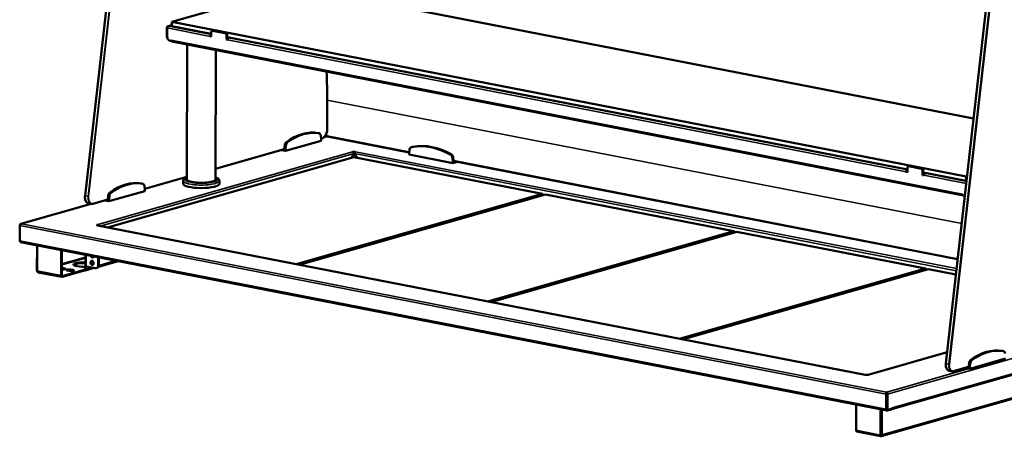
# Model space of a CAD drawing. Units: millimetres. Extents: x 65 to 5840, y 100 to 4100.
# Drawn here: x 3797 to 5103, y 2895 to 3448 of the extents above; entities that cross this region are included whole.
import ezdxf

# ---------------------------------------------------------------- set-up
doc = ezdxf.new("R2010")
doc.units = ezdxf.units.MM
doc.header["$LTSCALE"] = 20
doc.layers.add('Visible (ISO)', color=7, linetype='Continuous', lineweight=50)
doc.layers.add('Visible Narrow (ISO)', color=7, linetype='Continuous', lineweight=35)

msp = doc.modelspace()

# ---------------------------------------------------------------- linework, layer by layer
at = {"layer": 'Visible (ISO)'}
for p, q in [((3883.36, 3214.18), (3941.19, 3723.1)), ((5025.02, 2992.06), (5082.84, 3500.98)), ((3998.61, 3444.9), (4163.07, 3491.87)), ((4163.07, 3491.87), (5061.94, 3316.98)), ((3992.07, 3437.3), (3992.04, 3426.02)), ((3992.24, 3425.58), (3992.26, 3436.85)), ((3998.6, 3440.63), (3993.58, 3439.2)), ((3994.42, 3439.28), (3994.44, 3439.24)), ((3994.42, 3439.24), (3994.42, 3439.28)), ((3998.61, 3444.9), (3998.6, 3439.07)), ((4050.87, 3428.89), (3998.6, 3439.07)), ((5051.97, 3239.95), (3998.61, 3444.9)), ((4049.32, 3425.66), (4050.07, 3425.87)), ((4049.32, 3425.66), (4049.32, 3425.75)), ((4050.86, 3425.35), (4049.32, 3425.66)), ((4050.07, 3425.97), (4050.07, 3425.87)), ((4050.07, 3425.87), (4050.87, 3425.72)), ((4050.71, 3428.29), (4050.87, 3428.33)), ((4050.87, 3427.17), (4050.71, 3427.12)), ((4050.88, 3431.48), (4050.86, 3425.35)), ((4051.88, 3433.1), (4052.64, 3433.32)), ((4069.47, 3429.8), (4052.43, 3433.12)), ((4070.23, 3430.02), (4053.19, 3433.34)), ((4071, 3421.44), (4071.02, 3427.56)), ((4071.76, 3421.65), (4071, 3421.44)), ((4071.76, 3421.65), (4071.78, 3427.78)), ((4071.76, 3421.65), (4072.56, 3421.5)), ((4974.11, 3249.27), (4071.77, 3424.83)), ((4075.28, 3424.15), (4073.95, 3423.77)), ((3997.64, 3419.67), (3996.1, 3419.96)), ((3997.64, 3419.67), (3997.64, 3420.65)), ((3997.64, 3420.65), (3997.65, 3420.65)), ((3997.8, 3419.71), (3997.64, 3419.67)), ((3997.65, 3420.65), (3997.65, 3420.64)), ((3998.62, 3418.87), (5048.35, 3214.64)), ((4018.62, 3235.5), (4019.08, 3414.89)), ((4072.55, 3421.13), (4071, 3421.44)), ((4072.55, 3421.23), (4072.55, 3421.13)), ((4056.62, 3235.4), (4057.06, 3407.5)), ((4204.5, 3339), (4204.4, 3302.06)), ((4192.39, 3297.52), (4193.94, 3297.22)), ((4196.64, 3289.35), (4196.1, 3294.05)), ((4204.32, 3293.02), (4200.22, 3291.85)), ((4313.28, 3271.77), (4204.88, 3292.86)), ((4148.22, 3281.12), (4147.65, 3276.1)), ((4149.2, 3273.86), (4196.64, 3287.41)), ((4149.77, 3280.82), (4149.2, 3275.8)), ((4198.01, 3290.64), (4196.54, 3290.22)), ((4196.64, 3287.41), (4196.64, 3289.35)), ((4316.29, 3278.88), (4317.56, 3279.24)), ((3913.41, 3172.23), (4239.85, 3265.46)), ((4147.67, 3276.26), (4056.65, 3250.27)), ((4143.29, 3275.01), (4149.2, 3273.86)), ((4147.34, 3276.17), (4147.65, 3276.1)), ((4147.65, 3276.1), (4149.2, 3275.8)), ((4149.2, 3275.8), (4149.2, 3273.86)), ((4239.8, 3270.19), (4236.7, 3264.56)), ((4238.1, 3272.66), (4238.09, 3272.66)), ((4238.09, 3272.66), (4238.1, 3272.66)), ((4238.1, 3272.66), (4238.88, 3272.51)), ((4238.1, 3272.66), (4238.1, 3272.66)), ((4238.88, 3272.51), (4238.88, 3272.27)), ((4239.85, 3265.46), (4490.03, 3216.79)), ((4244.86, 3264.49), (4240.93, 3270.21)), ((4241.68, 3272.57), (4242.32, 3272.75)), ((4241.68, 3272.33), (4241.68, 3272.57)), ((4241.78, 3265.09), (4241.78, 3266.13)), ((4242.32, 3272.75), (4242.33, 3272.75)), ((4242.33, 3272.75), (4242.32, 3272.75)), ((4242.32, 3272.75), (4242.32, 3272.75)), ((4242.54, 3264.94), (4242.54, 3266.34)), ((4313.16, 3270.93), (4313.15, 3268.99)), ((4313.15, 3268.99), (4371.24, 3257.69)), ((4313.85, 3275.66), (4313.16, 3270.93)), ((4372.51, 3259.99), (4371.84, 3264.98)), ((4371.25, 3259.63), (4370.58, 3264.62)), ((4371.24, 3257.69), (4371.25, 3259.63)), ((4371.24, 3257.69), (4377.1, 3259.36)), ((4371.25, 3259.63), (4372.51, 3259.99)), ((5040.72, 3130.24), (4372.48, 3260.26)), ((4372.51, 3259.99), (4373.05, 3260.15)), ((4974.1, 3245.73), (4974.12, 3251.85)), ((4975.88, 3253.69), (4975.12, 3253.47)), ((4975.67, 3253.49), (4992.71, 3250.18)), ((4976.43, 3253.71), (4993.47, 3250.39)), ((4018.63, 3239.41), (3962.51, 3223.38)), ((4973.31, 3246.25), (4972.56, 3246.03)), ((4972.56, 3246.13), (4972.56, 3246.03)), ((4972.56, 3246.03), (4974.1, 3245.73)), ((4973.31, 3246.25), (4973.31, 3246.34)), ((4974.11, 3246.09), (4973.31, 3246.25)), ((4974.11, 3248.71), (4973.95, 3248.66)), ((4973.95, 3247.5), (4974.11, 3247.54)), ((4994.26, 3247.93), (4994.24, 3241.81)), ((4994.24, 3241.81), (4995, 3242.03)), ((4994.24, 3241.81), (4995.79, 3241.51)), ((4995.02, 3248.15), (4995, 3242.03)), ((4995.8, 3241.87), (4995, 3242.03)), ((5051.96, 3234.12), (4995.01, 3245.2)), ((4995.79, 3241.51), (4995.79, 3241.61)), ((4997.19, 3244.14), (4998.52, 3244.52)), ((5051.97, 3239.95), (5051.96, 3234.12)), ((5053.23, 3240.31), (5051.97, 3239.95)), ((3958.35, 3230.69), (3959.9, 3230.38)), ((3962.61, 3222.51), (3962.06, 3227.21)), ((4013.6, 3230.34), (4013.61, 3234.22)), ((4061.6, 3230.21), (4061.61, 3234.1)), ((5052.54, 3234.29), (5051.96, 3234.12)), ((3914.19, 3214.28), (3913.62, 3209.26)), ((3915.16, 3207.02), (3962.6, 3220.57)), ((3915.74, 3213.98), (3915.17, 3208.96)), ((3962.6, 3220.57), (3962.61, 3222.51)), ((4490.03, 3216.79), (4163.58, 3123.56)), ((4166.38, 3123.01), (4490.8, 3215.67)), ((4167.45, 3122.81), (4493.9, 3216.04)), ((4490.8, 3215.67), (4490.03, 3216.79)), ((4490.03, 3216.79), (4490.66, 3216)), ((4490.66, 3216), (4490.8, 3215.67)), ((4490.8, 3215.67), (4490.8, 3215.15)), ((4493.9, 3216.04), (4744.07, 3167.36)), ((5047.38, 3216.41), (5047.38, 3216.4)), ((5047.39, 3216.41), (5047.38, 3216.41)), ((5047.39, 3215.42), (5047.39, 3216.41)), ((5047.39, 3215.42), (5048.93, 3215.12)), ((5050.36, 3215.11), (5048.77, 3214.66)), ((5050.31, 3215.18), (5050.37, 3215.19)), ((3891.5, 3203.69), (3798.3, 3177.07)), ((3891.73, 3203.64), (3887.86, 3204.4)), ((3913.64, 3209.42), (3893.76, 3203.74)), ((3909.25, 3208.17), (3915.16, 3207.02)), ((3913.3, 3209.33), (3913.62, 3209.26)), ((3913.62, 3209.26), (3915.17, 3208.96)), ((3915.17, 3208.96), (3915.16, 3207.02)), ((3796.79, 3175.17), (3796.74, 3154.17)), ((3796.93, 3154.7), (3796.98, 3174.72)), ((3799.13, 3177.16), (3799.15, 3177.11)), ((3799.13, 3177.11), (3799.13, 3177.16)), ((3899.83, 3175.68), (3899.05, 3175.83)), ((3899.05, 3175.83), (3899.06, 3175.83)), ((3899.06, 3175.83), (3899.06, 3175.83)), ((3899.06, 3175.83), (3899.06, 3175.83)), ((3899.48, 3174.84), (3900.12, 3175.02)), ((3899.49, 3174.84), (3899.48, 3174.84)), ((3899.48, 3174.84), (3899.48, 3174.84)), ((3899.83, 3175.09), (3899.83, 3175.68)), ((4918.22, 2976.74), (3899.91, 3174.86)), ((3900.12, 3175.02), (3900.12, 3174.82)), ((4744.07, 3167.36), (4417.63, 3074.13)), ((4420.42, 3073.59), (4744.85, 3166.24)), ((4421.5, 3073.38), (4747.95, 3166.61)), ((4744.85, 3166.24), (4744.07, 3167.36)), ((4744.07, 3167.36), (4744.7, 3166.57)), ((4744.7, 3166.57), (4744.85, 3166.24)), ((4744.85, 3166.24), (4744.84, 3165.72)), ((4747.95, 3166.61), (4998.12, 3117.93)), ((3796.98, 3154.13), (3796.74, 3154.17)), ((3797.9, 3152.94), (4946.78, 2929.41)), ((3819.76, 3148.69), (3819.68, 3115.13)), ((3819.87, 3114.69), (3819.96, 3148.65)), ((3851.87, 3108.46), (3851.96, 3142.42)), ((3852.71, 3142.28), (3852.63, 3108.68)), ((3883.93, 3134.05), (3883.93, 3136.2)), ((3883.75, 3117.14), (3883.76, 3121.31)), ((3883.76, 3121.31), (3883.89, 3121.35)), ((3883.89, 3121.29), (3883.76, 3121.31)), ((3883.89, 3121.18), (3883.9, 3124.34)), ((3884.02, 3124.98), (3884.04, 3133.72)), ((3884.11, 3133.36), (3884.08, 3124.62)), ((3901.01, 3132.88), (3900.98, 3122.47)), ((3927.51, 3127.72), (3901.12, 3120.19)), ((3901.77, 3132.73), (3901.74, 3122.69)), ((3852.84, 3106.7), (3821.38, 3112.82)), ((3853.02, 3118.78), (3856.12, 3118.17)), ((3856.12, 3117.01), (3853.02, 3117.61)), ((3882.86, 3115.18), (3853.25, 3106.72)), ((3853.26, 3107.89), (3882.86, 3116.34)), ((3863, 3114.71), (3859.9, 3115.31)), ((3864.33, 3116.58), (3867.43, 3115.97)), ((3867.43, 3114.81), (3864.33, 3115.41)), ((3882.86, 3115.18), (3882.86, 3116.34)), ((3882.86, 3116.34), (3882.97, 3116.32)), ((3882.97, 3115.16), (3882.86, 3115.18)), ((3895.69, 3118.64), (3883.58, 3115.18)), ((3884.69, 3120.78), (3884.68, 3116.96)), ((3897.09, 3118.36), (3884.7, 3120.77)), ((3899.24, 3118.63), (3898.48, 3118.41)), ((4998.12, 3117.93), (4671.67, 3024.7)), ((4674.47, 3024.16), (4998.89, 3116.81)), ((4675.55, 3023.95), (5001.99, 3117.18)), ((4998.89, 3116.81), (4998.12, 3117.93)), ((4998.12, 3117.93), (4998.75, 3117.14)), ((4998.75, 3117.14), (4998.89, 3116.81)), ((4998.89, 3116.81), (4998.89, 3116.29)), ((5001.99, 3117.18), (5038.43, 3110.09)), ((4952.98, 2931.26), (5355.98, 3046.35)), ((5026.69, 3006.75), (4921.9, 2976.83)), ((5338.82, 3009.54), (4939.42, 2895.47)), ((5100.01, 3008.56), (5101.56, 3008.26)), ((5055.85, 2992.16), (5055.28, 2987.14)), ((5056.82, 2984.9), (5104.26, 2998.45)), ((5057.39, 2991.86), (5056.82, 2986.84)), ((5033.39, 2981.52), (5029.52, 2982.27)), ((5055.29, 2987.3), (5035.41, 2981.62)), ((5050.91, 2986.05), (5056.82, 2984.9)), ((5054.96, 2987.2), (5055.28, 2987.14)), ((5055.28, 2987.14), (5056.82, 2986.84)), ((5056.82, 2986.84), (5056.82, 2984.9)), ((4917.99, 2976.67), (4918, 2976.68)), ((4918, 2976.67), (4917.99, 2976.67)), ((4918.64, 2976.86), (4918, 2976.67)), ((4922.22, 2976.76), (4921.44, 2976.92)), ((4922.22, 2976.77), (4922.23, 2976.76)), ((4922.23, 2976.76), (4922.22, 2976.76)), ((4946.48, 2953.88), (4946.68, 2953.89)), ((4946.48, 2952.94), (4946.48, 2953.88)), ((4946.67, 2952.72), (4946.49, 2952.72)), ((4946.62, 2951.41), (4946.56, 2931.39)), ((4946.67, 2952.72), (4946.68, 2953.89)), ((4946.81, 2951.42), (4946.76, 2930.43)), ((4945.86, 2951.2), (4945.8, 2931.18)), ((4947.69, 2930.24), (4947.74, 2951.24)), ((4906.31, 2937.29), (4906.22, 2903.33)), ((4938.22, 2897.1), (4938.31, 2931.06)), ((4939.07, 2930.91), (4938.98, 2897.32)), ((4939.27, 2930.87), (4939.18, 2897.32)), ((4940.11, 2897.14), (4940.2, 2930.69)), ((4946.57, 2933.53), (4946.77, 2933.49)), ((4946.77, 2933.42), (4946.57, 2933.46)), ((4946.78, 2937.12), (4946.58, 2937.07)), ((4946.76, 2930.43), (4947.69, 2930.24)), ((4947.19, 2929.44), (4952.88, 2931.06)), ((4954.07, 2932.07), (4947.69, 2930.24)), ((4952.88, 2931.73), (4952.88, 2931.06)), ((4954.07, 2932.07), (4954.07, 2933.05)), ((4954.07, 2933.05), (4954.08, 2933.05)), ((4954.08, 2933.05), (4954.08, 2933.04)), ((4938.65, 2895.44), (4907.19, 2901.56)), ((4939.01, 2907.49), (4939.21, 2907.45)), ((4939.21, 2906.28), (4939.01, 2906.32)), ((4938.84, 2896.4), (4938.84, 2895.51)), ((4938.84, 2895.51), (4939.03, 2895.51)), ((4939.04, 2896.68), (4938.93, 2896.68)), ((4939.03, 2895.51), (4939.04, 2896.68))]:
    msp.add_line(p, q, dxfattribs=at)
for centre, major_axis, ratio, start_param, end_param in [((3995.21, 3426.93), (-0.95, -4.91), 0.6143246, 5.0151129, 5.6303294), ((3996.11, 3424.82), (1.37, -4.81), 0.7531736, 4.3466979, 5.9174942), ((4050.71, 3426.15), (0.42, 2.16), 0.6143246, 0.3027239, 1.8735202), ((4050.71, 3426.15), (0.191, 0.982), 0.6143246, 0.3027239, 1.8735202), ((4052.43, 3431.18), (-0.55, 1.92), 0.7531736, 5.9174942, 7.4882906), ((4053.19, 3431.39), (-0.55, 1.92), 0.7531736, 5.9174942, 6.2831853), ((4069.47, 3427.86), (-0.55, 1.92), 0.7531736, 4.3466979, 5.9174942), ((4070.23, 3428.08), (-0.55, 1.92), 0.7531736, 4.3466979, 5.9174942), ((4073.94, 3421.63), (0.42, 2.16), 0.6143246, 0.3027239, 1.8735202), ((3999.04, 3421.03), (-0.42, -2.16), 0.6143246, 5.0151129, 6.2831853), ((4171.12, 3182.77), (22.29, 114.57), 0.6143246, 0.015074, 0.5903737), ((4172.66, 3182.47), (22.29, 114.57), 0.6143246, 0.015074, 0.5903737), ((4191.43, 3292.62), (0.95, 4.91), 0.6143246, 0, 0.015074), ((4192.98, 3292.32), (0.95, 4.91), 0.6143246, 5.1896458, 6.2982594), ((4151.34, 3281.17), (-0.95, -4.91), 0.6143246, 3.7319663, 4.8405799), ((4152.89, 3280.86), (-0.95, -4.91), 0.6143246, 3.7319663, 4.8405799), ((4317.67, 3274.07), (-1.37, 4.81), 0.7531736, 6.2051441, 7.3137577), ((4341.94, 3165.17), (-32.05, 112.23), 0.7531736, 5.6298444, 6.2051441), ((4318.93, 3274.43), (-1.37, 4.81), 0.7531736, 6.2051441, 6.2831853), ((4343.21, 3165.53), (-32.05, 112.23), 0.7531736, 5.6298444, 6.2051441), ((4238.1, 3270.52), (-0.6, 2.12), 0.7531736, 4.3466979, 5.9174942), ((4240.43, 3272.21), (2, -0.01), 0.2352336, 0.8915864, 2.4523827), ((4240.42, 3271.04), (-2, 0.01), 0.2352336, 4.331843, 5.190808), ((4237.91, 3266.88), (1.37, -4.81), 0.7531736, 1.2051053, 2.2902964), ((4238.67, 3267.1), (-1.37, 4.81), 0.7531736, 5.2912885, 5.6069283), ((4242.32, 3270.61), (0.42, 2.16), 0.6143246, 0.3027239, 1.8735202), ((4238.67, 3267.1), (-1.37, 4.81), 0.7531736, 4.3466979, 4.7492773), ((4366.76, 3264.52), (-1.37, 4.81), 0.7531736, 4.5212308, 5.6298444), ((4368.03, 3264.88), (-1.37, 4.81), 0.7531736, 4.5212308, 5.6298444), ((4975.67, 3251.55), (-0.55, 1.92), 0.7531736, 5.9174942, 7.4882906), ((4976.43, 3251.77), (-0.55, 1.92), 0.7531736, 5.9174942, 6.2831853), ((4973.95, 3246.52), (0.42, 2.16), 0.6143246, 0.3027239, 1.8735202), ((4973.95, 3246.52), (0.191, 0.982), 0.6143246, 0.3027239, 1.8735202), ((4992.71, 3248.23), (-0.55, 1.92), 0.7531736, 4.3466979, 5.9174942), ((4993.47, 3248.45), (-0.55, 1.92), 0.7531736, 4.3466979, 5.9174942), ((4997.18, 3242), (0.42, 2.16), 0.6143246, 0.3027239, 1.8735202), ((3937.08, 3115.93), (22.29, 114.57), 0.6143246, 0.015074, 0.5903737), ((3938.63, 3115.63), (22.29, 114.57), 0.6143246, 0.015074, 0.5903737), ((3957.4, 3225.78), (0.95, 4.91), 0.6143246, 0, 0.015074), ((3958.95, 3225.48), (0.95, 4.91), 0.6143246, 5.1896458, 6.2982594), ((4037.6, 3230.27), (24, -0.06), 0.2352336, 3.1415927, 6.2831853), ((4037.62, 3236.1), (19.2, -0.05), 0.2352336, 2.9971295, 6.4276485), ((3917.3, 3214.33), (-0.95, -4.91), 0.6143246, 3.7319663, 4.8405799), ((3918.85, 3214.03), (-0.95, -4.91), 0.6143246, 3.7319663, 4.8405799), ((5048.77, 3216.8), (0.42, 2.16), 0.6143246, 1.8735202, 1.9791421), ((5048.77, 3216.8), (-0.42, -2.16), 0.6143246, 5.5336385, 6.5859092), ((5048.94, 3219.98), (1.37, -4.81), 0.7531736, 5.9174942, 6.2993021), ((3899.06, 3173.69), (-0.6, 2.12), 0.7531736, 5.8642028, 5.9174942), ((3901.39, 3175.38), (-2, 0.01), 0.2352336, 5.6039754, 7.1647717), ((3899.49, 3172.7), (0.42, 2.16), 0.6143246, 0, 0.3027239), ((3899.06, 3173.69), (-0.6, 2.12), 0.7531736, 5.0176639, 5.4497776), ((3798.32, 3155.1), (-0.42, -2.16), 0.6143246, 5.0151129, 6.2831853), ((3892.88, 3134.99), (0.76, -2.64), 0.7531736, 4.5437238, 7.2912647), ((3893.63, 3135.2), (0.76, -2.64), 0.7531736, 4.6851635, 6.0914527), ((3880.53, 3123.17), (-12.5, 0.03), 0.2352336, 4.4301864, 8.1155532), ((3880.53, 3122.01), (-12.5, 0.03), 0.2352336, 4.4312025, 6.0835351), ((3886.09, 3121.17), (-2.2, 0.01), 0.2352336, 0, 0.8865864), ((3893.61, 3125.48), (-0.76, 2.64), 0.7531736, 0.1917326, 2.9498601), ((3897.11, 3123.22), (1.37, -4.81), 0.7531736, 5.9174942, 7.4882906), ((3897.87, 3123.44), (1.37, -4.81), 0.7531736, 0, 1.2051053), ((3853.26, 3108.86), (-0.42, -2.16), 0.6143246, 5.0151129, 6.5859092), ((3853.26, 3108.86), (-0.191, -0.982), 0.6143246, 5.0151129, 6.5859092), ((3850.81, 3118.14), (3.5, -0.01), 0.2352336, 0.8865864, 1.0160396), ((3853.91, 3117.54), (3.5, -0.01), 0.2352336, 4.3453162, 7.1697717), ((3850.81, 3116.98), (-3.5, 0.01), 0.2352336, 4.028179, 4.1576323), ((3853.9, 3116.38), (-3.5, 0.01), 0.2352336, 3.9286924, 4.028179), ((3862.12, 3115.94), (-3.5, 0.01), 0.2352336, 4.028179, 7.1697717), ((3862.11, 3114.78), (-3.5, 0.01), 0.2352336, 4.028179, 5.4960856), ((3865.21, 3115.34), (3.5, -0.01), 0.2352336, 4.028179, 7.1697717), ((3865.21, 3114.18), (-3.5, 0.01), 0.2352336, 3.9286924, 4.028179), ((3882.97, 3117.29), (0.275, -0.962), 0.7531736, 5.9174942, 7.4882906), ((3882.97, 3117.29), (0.6, -2.12), 0.7531736, 5.9174942, 7.4882906), ((5078.74, 2893.81), (22.29, 114.57), 0.6143246, 0.015074, 0.5903737), ((5080.28, 2893.51), (22.29, 114.57), 0.6143246, 0.015074, 0.5903737), ((5099.05, 3003.66), (0.95, 4.91), 0.6143246, 0, 0.015074), ((5100.6, 3003.35), (0.95, 4.91), 0.6143246, 5.1896458, 6.2982594), ((5058.96, 2992.21), (-0.95, -4.91), 0.6143246, 3.7319663, 4.8405799), ((5060.51, 2991.9), (-0.95, -4.91), 0.6143246, 3.7319663, 4.8405799), ((4917.99, 2974.54), (0.42, 2.16), 0.6143246, 0.243715, 0.3027239), ((4919.9, 2977.22), (-2, 0.01), 0.2352336, 0.8915864, 2.4523827), ((4922.21, 2974.63), (-0.6, 2.12), 0.7531736, 5.9174942, 5.9707857), ((4946.47, 2951.75), (0.04, -1.03), 0.1314405, 1.2365889, 2.4967202), ((4946.67, 2951.75), (0.04, -1.03), 0.1314405, 1.2365889, 2.8073852), ((4947.2, 2931.57), (-0.42, -2.16), 0.6143246, 5.0151129, 6.5859092), ((4947.2, 2931.57), (0.191, 0.982), 0.6143246, 1.8735202, 2.6894473), ((4952.38, 2933.37), (0.6, -2.12), 0.7531736, 6.2229798, 6.9559783), ((4952.38, 2933.37), (-0.6, 2.12), 0.7531736, 4.260561, 4.3466979), ((4907.61, 2903.72), (-0.42, -2.16), 0.6143246, 5.0151129, 6.2831853), ((4939.49, 2906.33), (-3.5, 0.01), 0.2352336, 1.4328801, 1.4900798)]:
    msp.add_ellipse(centre, major_axis=major_axis, ratio=ratio, start_param=start_param, end_param=end_param, dxfattribs=at)
msp.add_ellipse((3892.85, 3125.27), major_axis=(0.76, -2.64), ratio=0.7531736, dxfattribs=at)
for points, knots in [([(3994.42, 3439.28), (3993.56, 3439.34), (3992.73, 3438.93), (3992.34, 3438.26), (3992.17, 3437.97), (3992.08, 3437.64), (3992.07, 3437.3)], [1.5707963, 1.5707963, 1.5707963, 1.5707963, 2.6663187, 2.6663187, 2.6663187, 3.1415927, 3.1415927, 3.1415927, 3.1415927]), ([(3992.26, 3436.85), (3992.27, 3437.63), (3992.74, 3438.45), (3993.44, 3438.89), (3993.75, 3439.08), (3994.09, 3439.2), (3994.44, 3439.24)], [-3.1415927, -3.1415927, -3.1415927, -3.1415927, -2.0460703, -2.0460703, -2.0460703, -1.5707963, -1.5707963, -1.5707963, -1.5707963]), ([(4204.4, 3302.06), (4204.4, 3301.06), (4204.3, 3300.04), (4203.89, 3298.02), (4203.59, 3297.04), (4202.82, 3295.2), (4202.35, 3294.35), (4201.28, 3292.85), (4200.68, 3292.21), (4199.4, 3291.2), (4198.71, 3290.84), (4198.01, 3290.64)], [3.1415927, 3.1415927, 3.1415927, 3.1415927, 3.4557519, 3.4557519, 3.7699112, 3.7699112, 4.0840704, 4.0840704, 4.3982297, 4.3982297, 4.712389, 4.712389, 4.712389, 4.712389]), ([(4204.88, 3292.86), (4204.46, 3292.95), (4204.04, 3293.11), (4203.26, 3293.57), (4202.89, 3293.87), (4202.49, 3294.29), (4202.43, 3294.37), (4202.37, 3294.44)], [3.14159265, 3.14159265, 3.14159265, 3.14159265, 3.44078922, 3.44078922, 3.75494849, 3.75494849, 3.81907493, 3.81907493, 3.81907493, 3.81907493]), ([(4018.62, 3238.96), (4017.84, 3238.68), (4017.13, 3238.38), (4015.79, 3237.66), (4015.16, 3237.23), (4014.08, 3236.05), (4013.61, 3235.19), (4013.61, 3234.22)], [7.94887198, 7.94887198, 7.94887198, 7.94887198, 8.12387992, 8.12387992, 8.32276994, 8.32276994, 8.53469137, 8.53469137, 8.53469137, 8.53469137]), ([(4061.61, 3234.1), (4061.61, 3234.74), (4061.41, 3235.35), (4060.71, 3236.53), (4060.16, 3237.03), (4058.72, 3238.01), (4057.75, 3238.45), (4056.62, 3238.86)], [5.39309871, 5.39309871, 5.39309871, 5.39309871, 5.532796, 5.532796, 5.72669735, 5.72669735, 5.9789181, 5.9789181, 5.9789181, 5.9789181]), ([(3883.36, 3214.18), (3883.25, 3213.25), (3883.23, 3212.32), (3883.37, 3210.52), (3883.52, 3209.66), (3883.99, 3208.08), (3884.31, 3207.36), (3885.1, 3206.11), (3885.57, 3205.59), (3886.64, 3204.79), (3887.23, 3204.52), (3887.86, 3204.4)], [6.1086524, 6.1086524, 6.1086524, 6.1086524, 6.3971735, 6.3971735, 6.6856945, 6.6856945, 6.9742156, 6.9742156, 7.2627367, 7.2627367, 7.5512578, 7.5512578, 7.5512578, 7.5512578]), ([(3893.76, 3203.74), (3893.62, 3203.71), (3893.49, 3203.67), (3893.21, 3203.62), (3893.08, 3203.6), (3892.81, 3203.57), (3892.67, 3203.57), (3892.4, 3203.57), (3892.27, 3203.57), (3892, 3203.6), (3891.87, 3203.62), (3891.73, 3203.64)], [4.71238898, 4.71238898, 4.71238898, 4.71238898, 4.77293375, 4.77293375, 4.83347853, 4.83347853, 4.8940233, 4.8940233, 4.95456808, 4.95456808, 5.01511285, 5.01511285, 5.01511285, 5.01511285]), ([(3799.13, 3177.16), (3798.28, 3177.21), (3797.45, 3176.8), (3797.05, 3176.13), (3796.88, 3175.84), (3796.79, 3175.51), (3796.79, 3175.17)], [1.5707963, 1.5707963, 1.5707963, 1.5707963, 2.6663187, 2.6663187, 2.6663187, 3.1415927, 3.1415927, 3.1415927, 3.1415927]), ([(3796.98, 3174.72), (3796.98, 3175.5), (3797.46, 3176.32), (3798.16, 3176.76), (3798.47, 3176.95), (3798.81, 3177.07), (3799.15, 3177.11)], [-3.1415927, -3.1415927, -3.1415927, -3.1415927, -2.0460703, -2.0460703, -2.0460703, -1.5707963, -1.5707963, -1.5707963, -1.5707963]), ([(3884.08, 3124.62), (3884.08, 3124.38), (3883.95, 3124.23), (3883.91, 3124.29), (3883.88, 3124.35), (3883.98, 3124.6), (3884.01, 3124.85), (3884.01, 3124.9), (3884.02, 3124.94), (3884.02, 3124.98)], [0, 0, 0, 0, 1.4339615, 1.4339615, 1.4339615, 2.875873, 2.875873, 2.875873, 3.1415927, 3.1415927, 3.1415927, 3.1415927]), ([(3883.93, 3134.05), (3883.93, 3133.99), (3884.06, 3133.74), (3884.1, 3133.5), (3884.1, 3133.45), (3884.11, 3133.41), (3884.11, 3133.36)], [1.4479597, 1.4479597, 1.4479597, 1.4479597, 2.875873, 2.875873, 2.875873, 3.1415927, 3.1415927, 3.1415927, 3.1415927]), ([(3819.94, 3114.15), (3820.07, 3113.68), (3820.37, 3113.3), (3820.73, 3113.07), (3820.93, 3112.95), (3821.15, 3112.87), (3821.38, 3112.82)], [-0.84893513, -0.84893513, -0.84893513, -0.84893513, -0.43311129, -0.43311129, -0.43311129, -0.20742606, -0.20742606, -0.20742606, -0.20742606]), ([(5025.02, 2992.06), (5024.91, 2991.13), (5024.89, 2990.19), (5025.02, 2988.4), (5025.17, 2987.54), (5025.65, 2985.96), (5025.97, 2985.24), (5026.75, 2983.99), (5027.23, 2983.47), (5028.29, 2982.67), (5028.89, 2982.4), (5029.52, 2982.27)], [6.1086524, 6.1086524, 6.1086524, 6.1086524, 6.3971735, 6.3971735, 6.6856945, 6.6856945, 6.9742156, 6.9742156, 7.2627367, 7.2627367, 7.5512578, 7.5512578, 7.5512578, 7.5512578]), ([(5035.41, 2981.62), (5035.28, 2981.58), (5035.14, 2981.55), (5034.87, 2981.5), (5034.74, 2981.48), (5034.46, 2981.45), (5034.33, 2981.45), (5034.06, 2981.44), (5033.92, 2981.45), (5033.66, 2981.48), (5033.52, 2981.49), (5033.39, 2981.52)], [4.71238898, 4.71238898, 4.71238898, 4.71238898, 4.77293375, 4.77293375, 4.83347853, 4.83347853, 4.8940233, 4.8940233, 4.95456808, 4.95456808, 5.01511285, 5.01511285, 5.01511285, 5.01511285]), ([(4946.48, 2953.88), (4946.25, 2953.68), (4946.03, 2953.02), (4945.93, 2952.24), (4945.88, 2951.9), (4945.86, 2951.54), (4945.86, 2951.2)], [1.5707963, 1.5707963, 1.5707963, 1.5707963, 2.6663187, 2.6663187, 2.6663187, 3.1415927, 3.1415927, 3.1415927, 3.1415927]), ([(4946.48, 2952.94), (4946.48, 2952.9), (4946.48, 2952.86), (4946.49, 2952.75), (4946.5, 2952.68), (4946.51, 2952.6), (4946.52, 2952.59), (4946.52, 2952.57)], [0, 0, 0, 0, 0.022964656, 0.022964656, 0.046531939, 0.046531939, 0.051927845, 0.051927845, 0.051927845, 0.051927845]), ([(4947.74, 2951.24), (4947.75, 2952.02), (4947.51, 2952.89), (4947.17, 2953.42), (4947.02, 2953.64), (4946.85, 2953.81), (4946.68, 2953.89)], [-3.1415927, -3.1415927, -3.1415927, -3.1415927, -2.0460703, -2.0460703, -2.0460703, -1.5707963, -1.5707963, -1.5707963, -1.5707963]), ([(4938.75, 2895.45), (4938.57, 2895.39), (4938.4, 2895.6), (4938.31, 2896.1), (4938.28, 2896.24), (4938.26, 2896.4), (4938.24, 2896.57)], [-0.90511512, -0.90511512, -0.90511512, -0.90511512, -0.3216551, -0.3216551, -0.3216551, -0.15670164, -0.15670164, -0.15670164, -0.15670164]), ([(4938.89, 2896.57), (4938.87, 2896.51), (4938.85, 2896.47), (4938.84, 2896.41), (4938.84, 2896.39), (4938.83, 2896.38), (4938.83, 2896.38), (4938.83, 2896.38)], [0, 0, 0, 0, 0.025111701, 0.025111701, 0.048520082, 0.048520082, 0.052811434, 0.052811434, 0.052811434, 0.052811434]), ([(4939.06, 2896.64), (4939.11, 2896.58), (4939.15, 2896.69), (4939.17, 2897), (4939.18, 2897.09), (4939.18, 2897.2), (4939.18, 2897.32)], [0.09751562, 0.09751562, 0.09751562, 0.09751562, 0.78839164, 0.78839164, 0.78839164, 1, 1, 1, 1]), ([(4940.07, 2896.61), (4940.01, 2896.16), (4939.86, 2895.82), (4939.68, 2895.63), (4939.53, 2895.48), (4939.36, 2895.43), (4939.19, 2895.46)], [-0.84893513, -0.84893513, -0.84893513, -0.84893513, -0.43311129, -0.43311129, -0.43311129, -0.09751562, -0.09751562, -0.09751562, -0.09751562])]:
    msp.add_open_spline(points, degree=3, knots=knots, dxfattribs=at)
for points in [[(4203.73, 3378.97), (4204.28, 3365.75), (4204.54, 3352.41), (4204.5, 3339)], [(3819.75, 3114.58), (3819.7, 3114.76), (3819.68, 3114.95), (3819.68, 3115.13)], [(3819.95, 3114.11), (3819.87, 3114.26), (3819.8, 3114.42), (3819.75, 3114.58)], [(3819.87, 3114.69), (3819.87, 3114.5), (3819.89, 3114.32), (3819.94, 3114.15)], [(4938.24, 2896.57), (4938.23, 2896.74), (4938.22, 2896.91), (4938.22, 2897.1)], [(4938.75, 2895.45), (4938.78, 2895.47), (4938.81, 2895.48), (4938.84, 2895.51)], [(4938.92, 2896.66), (4938.91, 2896.63), (4938.9, 2896.6), (4938.89, 2896.57)], [(4938.98, 2897.32), (4938.98, 2897), (4938.96, 2896.76), (4938.92, 2896.67)], [(4939.03, 2895.51), (4939.09, 2895.49), (4939.14, 2895.47), (4939.19, 2895.46)], [(4939.06, 2896.64), (4939.05, 2896.65), (4939.04, 2896.67), (4939.04, 2896.68)], [(4940.11, 2897.14), (4940.11, 2896.95), (4940.1, 2896.77), (4940.07, 2896.61)]]:
    msp.add_open_spline(points, degree=3, dxfattribs=at)
at = {"layer": 'Visible Narrow (ISO)'}
for p, q in [((3883.55, 3214.12), (3941.37, 3723.04)), ((3945.24, 3722.29), (3887.42, 3213.37)), ((3888.12, 3213.3), (3945.94, 3722.22)), ((5025.2, 2992), (5083.03, 3500.92)), ((5086.9, 3500.17), (5029.08, 2991.25)), ((5029.77, 2991.17), (5087.6, 3500.1)), ((3992.3, 3437.25), (3992.07, 3437.3)), ((4049.32, 3425.75), (3992.26, 3436.85)), ((3994.42, 3439.28), (3998.6, 3440.48)), ((3994.44, 3439.24), (4050.71, 3428.29)), ((3992.24, 3425.99), (3992.04, 3426.02)), ((4052.43, 3433.12), (4053.19, 3433.34)), ((4069.47, 3429.8), (4070.23, 3430.02)), ((4071.02, 3427.56), (4071.78, 3427.78)), ((4073.95, 3423.77), (4973.95, 3248.66)), ((3997.65, 3420.64), (5047.38, 3216.4)), ((4072.55, 3421.23), (4972.56, 3246.13)), ((4204.39, 3338.92), (4204.29, 3301.99)), ((5046.1, 3177.56), (4204.5, 3341.3)), ((4192.34, 3297.53), (4193.89, 3297.23)), ((4198.26, 3291.04), (4196.51, 3290.54)), ((4204.56, 3292.94), (4199.92, 3291.62)), ((4313.39, 3272.47), (4204.44, 3293.67)), ((4148.22, 3281.12), (4149.77, 3280.82)), ((4150.45, 3285.57), (4152, 3285.27)), ((4316.58, 3278.95), (4317.84, 3279.31)), ((3899.06, 3175.83), (4238.1, 3272.66)), ((4239.8, 3270.19), (3903.53, 3174.15)), ((4147.71, 3276.61), (4056.66, 3250.6)), ((5038.98, 3114.94), (4240.93, 3270.21)), ((4241.78, 3266.13), (4242.54, 3266.34)), ((4242.32, 3272.75), (5039.29, 3117.69)), ((4367.87, 3268.97), (4369.14, 3269.33)), ((4370.58, 3264.62), (4371.84, 3264.98)), ((5040.8, 3130.94), (4372.38, 3260.99)), ((4975.67, 3253.49), (4976.43, 3253.71)), ((4018.63, 3239.74), (3962.47, 3223.7)), ((4992.71, 3250.18), (4993.47, 3250.39)), ((4994.26, 3247.93), (4995.02, 3248.15)), ((4995.79, 3241.61), (5052.13, 3230.64)), ((5052.44, 3233.39), (4997.19, 3244.14)), ((3958.31, 3230.69), (3959.85, 3230.39)), ((3887.42, 3213.37), (3883.55, 3214.12)), ((3914.19, 3214.28), (3915.74, 3213.98)), ((3916.42, 3218.73), (3917.96, 3218.43)), ((5047.39, 3216.4), (5047.38, 3216.4)), ((5048.77, 3214.66), (5048.77, 3215.16)), ((3891.82, 3203.63), (3799.13, 3177.16)), ((3913.68, 3209.77), (3894.01, 3204.15)), ((3797.02, 3175.12), (3796.79, 3175.17)), ((4945.86, 2951.2), (3796.98, 3174.72)), ((3799.15, 3177.11), (4946.48, 2953.88)), ((3899.06, 3175.83), (3899.06, 3175.83)), ((4918, 2976.68), (3899.49, 3174.84)), ((3796.93, 3154.7), (4945.8, 2931.18)), ((3884.74, 3136.04), (3884.7, 3120.77)), ((3852.66, 3122.77), (3884.03, 3131.72)), ((3852.67, 3124.11), (3884.04, 3133.07)), ((3884.09, 3124.98), (3884.02, 3124.98)), ((3901.74, 3122.69), (3900.98, 3122.47)), ((3924.45, 3128.32), (3901.67, 3121.82)), ((3819.68, 3115.13), (3819.87, 3115.1)), ((3819.87, 3114.69), (3851.87, 3108.46)), ((3853.02, 3117.61), (3853.02, 3118.78)), ((3856.12, 3117.01), (3856.12, 3118.17)), ((3864.33, 3115.41), (3864.33, 3116.58)), ((3867.43, 3114.81), (3867.43, 3115.97)), ((3882.97, 3116.32), (3883.49, 3116.47)), ((3892.63, 3119.23), (3884.68, 3116.96)), ((3852.9, 3107.96), (3853.26, 3107.89)), ((5363.52, 3069.98), (4947.74, 2951.24)), ((4954.08, 2933.04), (5357.08, 3048.13)), ((5026.67, 3006.6), (4922.22, 2976.77)), ((4940.11, 2897.14), (5340.33, 3011.44)), ((5099.96, 3008.57), (5101.51, 3008.27)), ((5029.08, 2991.25), (5025.2, 2992)), ((5055.85, 2992.16), (5057.39, 2991.86)), ((5058.07, 2996.61), (5059.62, 2996.31)), ((4946.68, 2953.89), (5055.89, 2985.08)), ((5055.33, 2987.64), (5035.66, 2982.03)), ((4918, 2976.67), (4918, 2976.68)), ((4922.22, 2976.76), (4922.22, 2976.77)), ((4946.62, 2951.41), (4945.86, 2951.2)), ((4946.81, 2951.42), (4947.74, 2951.24)), ((4945.8, 2931.18), (4946.56, 2931.39)), ((4947.19, 2930.34), (4947.19, 2929.44)), ((4954.07, 2933.04), (4954.08, 2933.04)), ((4939.22, 2913.18), (4939.02, 2913.12)), ((4906.22, 2903.33), (4938.22, 2897.1)), ((4939.22, 2911.83), (4939.02, 2911.77)), ((4938.22, 2897.1), (4938.98, 2897.32)), ((4938.83, 2896.38), (4938.75, 2895.45)), ((4939.13, 2896.71), (4939.04, 2896.68)), ((4939.06, 2896.63), (4939.06, 2896.64)), ((4939.19, 2895.46), (4939.06, 2896.63)), ((4939.18, 2897.32), (4940.11, 2897.14))]:
    msp.add_line(p, q, dxfattribs=at)
for centre, major_axis, ratio, start_param, end_param in [((3813.8, 3227.38), (-117.93, -606.13), 0.6143246, 1.8735202, 1.9407478), ((4204, 3339), (0.5, -0.001), 0.2352336, 5.5989754, 6.2831853), ((4197.87, 3291.12), (0.137, -0.481), 0.7531736, 0, 1.2051053), ((4198.28, 3300.27), (-1.81, -9.33), 0.6143246, 0.3027239, 1.8735202), ((4204.45, 3297.55), (1.1, -3.85), 0.7531736, 5.2702757, 5.9174942), ((4203.9, 3302.07), (0.5, -0.001), 0.2352336, 5.5989754, 6.2831853), ((4205.08, 3293.85), (-0.191, -0.982), 0.6143246, 5.0151129, 6.2831853), ((4037.62, 3236.1), (22, -0.06), 0.2352336, 2.6132354, 6.8115426), ((4037.61, 3234.16), (-24, 0.06), 0.2352336, 0, 3.1415927), ((3889.77, 3214.21), (-1.91, -9.82), 0.6143246, 4.8405799, 6.2831853), ((3883.86, 3214.13), (-0.497, 0.056), 0.1008727, 0, 0.9052688), ((3893.64, 3213.46), (-1.91, -9.82), 0.6143246, 4.8405799, 6.2831853), ((3887.73, 3213.37), (-0.497, 0.056), 0.1008727, 0.9052688, 2.4760652), ((3894.03, 3213.38), (-1.81, -9.33), 0.6143246, 4.8405799, 6.5859092), ((3893.62, 3204.23), (0.137, -0.481), 0.7531736, 0, 1.2051053), ((5031.43, 2992.09), (-1.91, -9.82), 0.6143246, 4.8405799, 6.2831853), ((5025.51, 2992), (-0.497, 0.056), 0.1008727, 0, 0.9052688), ((5035.3, 2991.34), (-1.91, -9.82), 0.6143246, 4.8405799, 6.2831853), ((5029.39, 2991.25), (-0.497, 0.056), 0.1008727, 0.9052688, 2.4760652), ((5035.69, 2991.26), (-1.81, -9.33), 0.6143246, 4.8405799, 6.5859092), ((5035.28, 2982.1), (0.137, -0.481), 0.7531736, 0, 1.2051053)]:
    msp.add_ellipse(centre, major_axis=major_axis, ratio=ratio, start_param=start_param, end_param=end_param, dxfattribs=at)
msp.add_open_spline([(3819.75, 3114.58), (3819.79, 3114.57), (3819.83, 3114.56), (3819.87, 3114.55)], degree=3, dxfattribs=at)
for points, knots in [([(4938.24, 2896.57), (4938.43, 2896.61), (4938.57, 2896.63), (4938.73, 2896.64), (4938.78, 2896.63), (4938.85, 2896.61), (4938.87, 2896.59), (4938.88, 2896.57), (4938.89, 2896.57), (4938.89, 2896.57)], [-0.25803706, -0.25803706, -0.25803706, -0.25803706, -0.18157341, -0.18157341, -0.13295027, -0.13295027, -0.08538203, -0.08538203, -0.05878216, -0.05878216, -0.05878216, -0.05878216]), ([(4939.06, 2896.63), (4939.06, 2896.63), (4939.06, 2896.63), (4939.1, 2896.56), (4939.15, 2896.57), (4939.25, 2896.61), (4939.29, 2896.62), (4939.42, 2896.65), (4939.5, 2896.66), (4939.74, 2896.65), (4939.9, 2896.63), (4940.07, 2896.61)], [-0.28164974, -0.28164974, -0.28164974, -0.28164974, -0.27566614, -0.27566614, -0.17571574, -0.17571574, -0.12757972, -0.12757972, -0.06968204, -0.06968204, 0, 0, 0, 0])]:
    msp.add_open_spline(points, degree=3, knots=knots, dxfattribs=at)

doc.saveas('drawing.dxf')
